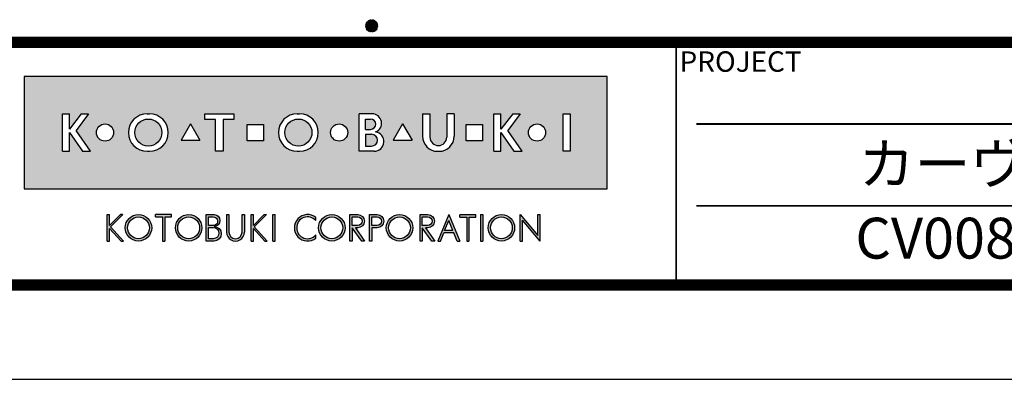
# Model space of a CAD drawing. Extents: x 0 to 6300, y 0 to 4455.
# Drawn here: x 2705 to 4149, y 0 to 528 of the extents above; entities that cross this region are included whole.
import ezdxf
from ezdxf.enums import TextEntityAlignment as Align

# ---------------------------------------------------------------- set-up
doc = ezdxf.new("R2010")
doc.units = 0
doc.header["$LTSCALE"] = 4.5
doc.layers.get('0').update_dxf_attribs({"linetype": 'CONTINUOUS'})
doc.layers.get('DEFPOINTS').update_dxf_attribs({"linetype": 'CONTINUOUS'})
doc.layers.add('P_5DRAWFRAME', color=104, linetype='CONTINUOUS')
doc.styles.add('BIGFONT', font='simplex.shx', dxfattribs={"bigfont": 'bigfont.shx'})

# ---------------------------------------------------------------- blocks, each defined once
blk = doc.blocks.new('DFP3')
h = blk.add_hatch(color=83)
h.paths.add_polyline_path([(180.7771999999999, 29.65329999999994), (180.7771999999999, 18.64834950495063), (237.7772, 18.64834950495063), (237.7772, 29.65329999999994)])
h.paths.add_polyline_path([(204.1796504950495, 24.95080000000035), (204.1796504950495, 23.35084950495056), (202.5796999999999, 23.35084950495056), (202.5796999999999, 24.95080000000001)], flags=16)
h.paths.add_polyline_path([(207.4712594059405, 25.98498316831709), (207.697001980198, 25.98498316831709, -1), (207.697001980198, 22.31666633663386), (207.4712594059405, 22.31666633663386, -1)], flags=16)
h.paths.add_polyline_path([(208.9103683168316, 24.15082475247547, -1), (206.2578930693068, 24.15082475247547, -1)], flags=0)
h.paths.add_polyline_path([(201.2633386138613, 25.9849831683171), (201.2633386138613, 25.42062673267328), (200.2192792079208, 25.42062673267328), (200.2192792079208, 22.31666633663386), (199.4856158415841, 22.31666633663386), (199.4856158415841, 25.42062673267328), (198.4415564356435, 25.42062673267328), (198.4415564356435, 25.98498316831709)], flags=16)
h.paths.add_polyline_path([(212.4028175742573, 24.15082475247547, -1), (210.7228695544553, 24.15082475247547, -1)], flags=16)
h.paths.add_polyline_path([(197.9543973209085, 23.40117101048351), (196.1069333721607, 23.40117101048351), (197.0306653465346, 25.00112150553295)], flags=16)
h.paths.add_polyline_path([(213.5098732673266, 25.9849831683171), (214.7937841584158, 25.98498316831709, -0.8268396299405429), (215.132258940184, 24.21557239597574, -0.9235794106673716), (214.9811397058823, 22.31666633663386), (213.5098732673266, 22.31666633663386)], flags=16)
h.paths.add_polyline_path([(193.0237346534653, 22.31666633663386), (192.7979920792079, 22.31666633663386, -1), (192.7979920792079, 25.98498316831709), (193.0237346534653, 25.98498316831709, -1)], flags=16)
h.paths.add_polyline_path([(214.1588831683168, 25.47706237623782), (214.6385861386138, 25.47706237623782, -1), (214.6385861386138, 24.46122079207927), (214.1588831683168, 24.46122079207927)], flags=0)
h.paths.add_polyline_path([(214.1588831683168, 23.98151782178226), (214.7373485148514, 23.98151782178226, -1.000000696587788), (214.7373485148514, 22.82458712871313), (214.1588831683167, 22.82458712871313)], flags=0)
h.paths.add_polyline_path([(194.237100990099, 24.15082475247547, -1), (191.5846257425742, 24.15082475247547, -1)], flags=0)
h.paths.add_polyline_path([(216.8470323820617, 23.40117101048351), (217.7707643564355, 25.001121505533), (218.6944963308095, 23.40117101048351)], flags=16)
h.paths.add_polyline_path([(189.5181641089108, 24.15082475247547, -1), (187.8382160891088, 24.15082475247547, -1)], flags=16)
h.paths.add_polyline_path([(219.7177940594059, 25.98498316831709), (220.4514574257425, 25.98498316831709), (220.4514574257425, 23.69933960396035, 1.000000186147331), (222.0880910891088, 23.69933960396035), (222.0880910891088, 25.9849831683171), (222.8217544554455, 25.98498316831709), (222.8217544554455, 23.79810198019809, -0.4142135623730698), (221.3403188118811, 22.31666633663386), (221.1992297029703, 22.31666633663386, -0.4142135623731069), (219.7177940594059, 23.79810198019822)], flags=16)
h.paths.add_polyline_path([(187.0697742574257, 25.98498316831709), (185.8689092457776, 24.35977938264444), (187.267299009901, 22.31666633663386), (186.4772, 22.31666633663386), (185.2073980198019, 24.15082475247546), (185.2073980198019, 22.31666633663386), (184.5019524752474, 22.31666633663385), (184.5019524752474, 25.98498316831709), (185.2073980198019, 25.98498316831709), (185.2073980198019, 24.47750579499151), (186.3492172393709, 25.9849831683171)], flags=16)
h.paths.add_polyline_path([(223.9970267326732, 24.95080000000002), (225.5969772277228, 24.95080000000001), (225.5969772277228, 23.35084950495056), (223.9970267326732, 23.35084950495056)], flags=16)
h.paths.add_polyline_path([(226.687596039604, 25.98498316831709), (227.3930415841584, 25.9849831683171), (227.3930415841584, 24.4775057949916), (228.5348608037275, 25.98498316831709), (229.2554178217821, 25.98498316831709), (228.0545528101339, 24.35977938264445), (229.4529425742574, 22.31666633663386), (228.6628435643564, 22.31666633663386), (227.3930415841584, 24.15082475247553), (227.3930415841584, 22.31666633663386), (226.6875960396039, 22.31666633663386)], flags=16)
h.paths.add_polyline_path([(231.7602433168317, 24.15082475247547, -1), (230.0802952970297, 24.15082475247547, -1)], flags=16)
h.paths.add_polyline_path([(233.4880910891088, 25.9849831683171), (234.1653188118812, 25.98498316831709), (234.1653188118811, 22.31666633663385), (233.4880910891088, 22.31666633663386)], flags=16)
for points in [[(188.8907171647544, 13.53735916098693), (189.1165651408755, 13.53735916098692), (189.1165651408755, 14.76717399791187), (190.2463262212482, 13.53735916098693), (190.4721733674334, 13.53735916098693), (189.1998782596873, 14.92233052091695), (190.3994002936616, 16.11713949004919), (190.1735531486242, 16.11713949004919), (189.1165651408755, 15.06430434153457), (189.1165651408755, 16.12412506081215), (188.8907171647544, 16.12412506081215)], [(193.62009298013, 16.12870630717222), (193.6200929801299, 15.89827044520378), (194.2868303126868, 15.89827044520378), (194.2868303126868, 13.53735252149947), (194.5126782888079, 13.53735252149946), (194.5126782888079, 15.89827044520378), (195.1794156213647, 15.89827044520378), (195.1794156213646, 16.12870630717222)], [(200.7873865153659, 16.1241184213247), (200.5615393691806, 16.1241184213247), (200.5615393691806, 14.41141449004919, 0.9993112080576029), (202.3096508572413, 14.41020999000819), (202.3096508572412, 16.1241184213247), (202.0838037110561, 16.1241184213247), (202.0838037110561, 14.41141449004919, -1), (200.7873865153659, 14.41141449004919)], [(209.2881845934089, 13.81794368446969), (209.2881845934089, 14.12892027475158, -2.667269372855936), (209.2881845934089, 15.53256394704789), (209.2881845934089, 15.84354053732978, 2.071285835562603)], [(223.371153347049, 16.10296667409115), (223.371153347049, 15.87711952790606), (224.0378906796058, 15.87711952790607), (224.0378906796058, 13.51620741375338), (224.263738655727, 13.51620741375338), (224.263738655727, 15.87711952790607), (224.9304759882837, 15.87711952790607), (224.9304759882837, 16.10296667409115)]]:
    blk.add_hatch(color=0).paths.add_polyline_path(points)
h = blk.add_hatch(color=0)
h.paths.add_polyline_path([(190.6519715182779, 14.830738791156, 1), (193.2387307786157, 14.830738791156, 1)])
h.paths.add_polyline_path([(193.0128836324305, 14.830738791156, -1.00000013533277), (190.8778186644631, 14.830738791156, -1.00000013533277)], flags=16)
h = blk.add_hatch(color=0)
h.paths.add_polyline_path([(195.5607786528149, 14.830738791156, 1), (198.1475379131527, 14.830738791156, 1)])
h.paths.add_polyline_path([(197.9216907669675, 14.830738791156, -1.00000013533277), (195.7866257990001, 14.830738791156, -1.00000013533277)], flags=16)
h = blk.add_hatch(color=0)
edge = h.paths.add_edge_path(flags=16)
edge.add_line((198.7944098991748, 15.89827044520379), (199.2657164076198, 15.89827127513954))
edge.add_arc((199.2657171527633, 15.47511681969394), 0.4231544554462469, -90.00010089361018, 90.00010089361012, ccw=False)
edge.add_line((199.2657164076198, 15.05196236424835), (198.7944098991748, 15.05196236424835))
edge.add_line((198.7944098991748, 15.05196236424835), (198.7944098991748, 15.89827044520379))
edge = h.paths.add_edge_path(flags=16)
edge.add_line((198.7944098991748, 14.87128448131298), (199.2657164076198, 14.87128448131298))
edge.add_arc((199.2657164076198, 14.31724539424268), 0.5540390870702971, -90, 90, ccw=False)
edge.add_line((199.2657164076198, 13.76320630717238), (198.7944098991748, 13.76320630717238))
edge.add_line((198.7944098991748, 13.76320630717238), (198.7944098991748, 14.87128448131298))
edge = h.paths.add_edge_path()
edge.add_line((198.5685627529896, 16.1241184213247), (199.3334707174625, 16.1241184213247))
edge.add_arc((199.3334707174625, 15.54287112953676), 0.5812472917879354, -90, 90, ccw=False)
edge.add_arc((199.3334707174625, 14.24949149936813), 0.7121323383808971, -90, 90, ccw=False)
edge.add_line((199.3334707174625, 13.53735916098724), (198.5685627529896, 13.53735916098692))
edge.add_line((198.5685627529896, 13.53735916098692), (198.5685627529896, 16.1241184213247))
h = blk.add_hatch(color=0)
h.paths.add_polyline_path([(203.266972828703, 14.92233052091694), (204.4735004932343, 16.1241184213247), (204.247653347049, 16.1241184213247), (203.1836588799552, 15.06430434153459), (203.1836588799553, 16.1241184213247), (202.9712907232867, 16.1241184213247), (202.9712907232867, 13.53735916098692), (203.1836588799553, 13.53735916098692), (203.1836588799552, 14.76717399791191), (204.313419960328, 13.53735916098693), (204.5392679364492, 13.53735916098693)])
h.paths.add_polyline_path([(205.3050016871772, 16.1241184213247), (205.0791545409919, 16.1241184213247), (205.0791545409919, 13.53735916098692), (205.3050016871772, 13.53735916098692)])
h = blk.add_hatch(color=0)
h.paths.add_polyline_path([(209.5578390779751, 14.83074211089973, 1), (212.1446049778004, 14.83074211089973, 1)])
h.paths.add_polyline_path([(211.9187578316151, 14.83074211089973, -1.000000127167677), (209.7836862241603, 14.83074211089973, -1.000000127167677)], flags=16)
h = blk.add_hatch(color=0)
h.paths.add_polyline_path([(212.6219144128614, 13.53735916098692), (212.8477623889827, 13.53735916098692), (212.8477623889827, 14.83074211089974), (213.7832587052317, 13.53735916098692), (214.0592115736069, 13.53735916098692), (213.1511404903222, 14.83074211089974), (213.3857525899145, 14.83074211089973, 1), (213.3857525899145, 16.12412506081216), (212.6219144128615, 16.12412506081216)])
h.paths.add_polyline_path([(212.8477623889827, 15.89827708469125), (213.3857525899145, 15.89827708469124, -1), (213.3857525899144, 15.05658925708469), (212.8477623889826, 15.05658925708481)], flags=16)
h = blk.add_hatch(color=0)
edge = h.paths.add_edge_path()
edge.add_line((214.5233134082022, 16.12412506081216), (215.2871507553193, 16.12412423087619))
edge.add_arc((215.2871500526669, 15.47743317088784), 0.6466910599887343, -89.99993774613517, 89.99993774613517, ccw=False)
edge.add_line((215.2871507553193, 14.83074211089949), (214.7491605543875, 14.83074211089949))
edge.add_line((214.7491605543875, 14.83074211089949), (214.7491605543875, 13.53735916098692))
edge.add_line((214.7491605543875, 13.53735916098692), (214.5233134082022, 13.53735916098692))
edge.add_line((214.5233134082022, 13.53735916098692), (214.5233134082022, 16.12412506081216))
edge = h.paths.add_edge_path(flags=16)
edge.add_line((214.7491605543875, 15.89827708469124), (215.2871507553193, 15.89827708469124))
edge.add_arc((215.2871507553193, 15.47743317088803), 0.4208439138032176, -90, 90, ccw=False)
edge.add_line((215.2871507553193, 15.05658925708481), (214.7491605543875, 15.05658925708481))
edge.add_line((214.7491605543875, 15.05658925708481), (214.7491605543875, 15.89827708469124))
h = blk.add_hatch(color=0)
h.paths.add_polyline_path([(216.1804215910794, 14.83074211089973, 1), (218.7671874909046, 14.83074211089973, 1)])
h.paths.add_polyline_path([(218.5413403447194, 14.83074211089973, -1.000000127167677), (216.4062687372646, 14.83074211089973, -1.000000127167677)], flags=16)
h = blk.add_hatch(color=0)
h.paths.add_polyline_path([(220.0043738188021, 14.83074211089974), (220.2389859183945, 14.83074211089973, 1), (220.2389859183945, 16.12412506081216), (219.4751477413414, 16.12412506081216), (219.4751477413414, 13.53735916098692), (219.7009957174627, 13.53735916098692), (219.7009957174627, 14.83074211089975), (220.6364920337118, 13.53735916098692), (220.9124449020869, 13.53735916098692)])
h.paths.add_polyline_path([(219.7009957174626, 15.05658925708481), (219.7009957174626, 15.89827708469124), (220.2389859183945, 15.89827708469124, -1), (220.2389859183944, 15.05658925708469)], flags=16)
h = blk.add_hatch(color=0)
h.paths.add_polyline_path([(222.2898978723839, 16.12412506081215), (221.2189402427974, 13.53735916098692), (221.4633787838575, 13.53735916098693), (221.7907669317899, 14.32812626931532), (222.7890279830421, 14.32812626931532), (223.1164161309745, 13.53735916098692), (223.3608546720345, 13.53735916098692)])
h.paths.add_polyline_path([(222.2898978723839, 15.53371444636842), (222.6955232509512, 14.55397424543662), (221.8842716638807, 14.55397424543661)], flags=16)
h = blk.add_hatch(color=0)
h.paths.add_polyline_path([(225.626012097777, 16.12412506081215), (225.4001649515919, 16.12412506081215), (225.4001649515919, 13.53735916098692), (225.626012097777, 13.53735916098692)])
h.paths.add_polyline_path([(226.1408147186274, 14.83074211089973, 1), (228.7275806184527, 14.83074211089973, 1)])
h.paths.add_polyline_path([(228.5017334722675, 14.83074211089973, -1.000000127167677), (226.3666618648126, 14.83074211089973, -1.000000127167677)], flags=16)
h.paths.add_polyline_path([(229.2785510174043, 13.53735916098692), (229.5043989935255, 13.53735916098692), (229.5043989935255, 15.57938333105119), (231.2173510756454, 13.53735916098695), (231.2173510756455, 16.12412506081215), (230.9915030995243, 16.12412506081215), (230.9915030995243, 14.0821008907483), (229.2785510174043, 16.12412506081215)])
at = {"color": 0}
for p, q in [((214.1500001919297, 34.59999999999991), (214.7500001919296, 35.19999999999982)), ((214.1537481919295, 34.53303800000003), (214.8169621919295, 35.19625200000019)), ((214.1537481919295, 34.66696200000024), (214.8169621919295, 34.00374800000009)), ((214.1547661919297, 34.67547699999977), (214.6745231919297, 35.1952339999998)), ((214.1637421919295, 34.47232100000019), (214.8776791919295, 35.18625800000018)), ((214.1637421919295, 34.72767900000008), (214.8776791919295, 34.01374200000009)), ((214.1729561919295, 34.76437699999997), (214.5856231919295, 35.17704400000002)), ((214.1787211919296, 34.41658899999993), (214.9334111919296, 35.17127900000014)), ((214.1787211919296, 34.78341099999989), (214.9334111919296, 34.02872100000013)), ((214.1979081919297, 34.36506499999996), (214.9849351919295, 35.15209199999981)), ((214.1979081919297, 34.83493499999986), (214.9849351919295, 34.04790800000001)), ((214.2208011919295, 34.31724799999984), (215.0327521919297, 35.12919899999997)), ((214.2208011919295, 34.88275199999998), (215.0327521919297, 34.07080099999985)), ((214.2210101919296, 34.88314200000013), (214.4668581919296, 35.12899000000016)), ((214.2470671919296, 34.27280299999984), (215.0771971919297, 35.10293300000012)), ((214.2470671919296, 34.92719699999998), (215.0771971919297, 34.09706700000015)), ((214.2764861919296, 34.23151099999995), (215.1184891919295, 35.07351400000016)), ((214.2764861919296, 34.96848899999986), (215.1184891919295, 34.12648600000011)), ((214.3089261919297, 34.19324000000006), (215.1567601919294, 35.04107400000021)), ((214.3089261919297, 35.00676000000021), (215.1567601919294, 34.15892600000006)), ((214.3443241919297, 35.04207200000019), (215.1920721919296, 34.19432400000005)), ((214.3443241919297, 34.15792800000008), (215.1920721919296, 35.00567599999977)), ((214.3826831919296, 35.07442399999991), (215.2244241919296, 34.23268300000018)), ((214.3826831919296, 34.12557599999991), (215.2244241919296, 34.96731700000009)), ((214.4240651919297, 35.10375199999999), (215.2537521919297, 34.27406500000006)), ((214.4240651919297, 34.09624799999983), (215.2537521919297, 34.92593500000021)), ((214.4686061919295, 35.12992200000008), (215.2799221919298, 34.31860599999982)), ((214.4686061919295, 34.07007800000019), (215.2799221919298, 34.881394)), ((214.5165271919296, 35.15271200000007), (215.3027121919297, 34.36652700000013)), ((214.5165271919296, 34.04728800000021), (215.3027121919297, 34.83347300000014)), ((214.5681661919296, 35.17178400000012), (215.3217841919296, 34.41816599999993)), ((214.5681661919296, 34.02821600000016), (215.3217841919296, 34.78183399999989)), ((214.6240321919298, 35.18662799999993), (215.3366281919296, 34.47403200000008)), ((214.6240321919298, 34.01337199999989), (215.3366281919296, 34.72596800000019)), ((214.6849121919298, 35.19645899999978), (215.3464591919295, 34.53491200000008)), ((214.6849121919298, 34.00354100000004), (215.3464591919295, 34.6650880000002)), ((214.7520851919297, 35.19999599999983), (215.3499961919295, 34.60208499999999)), ((214.8278661919297, 35.19492600000012), (215.3449261919296, 34.67786599999999)), ((214.9172991919295, 35.17620399999987), (215.3262041919295, 34.76729900000009)), ((215.0376741919297, 35.12653899999987), (215.2765391919295, 34.88767400000006)), ((214.1500001919297, 34.59999999999991), (214.7500001919296, 34)), ((214.1547661919297, 34.52452300000004), (214.6745231919297, 34.00476600000002)), ((214.1729561919295, 34.43562299999985), (214.5856231919295, 34.02295599999979)), ((214.2210101919296, 34.31685800000014), (214.4668581919296, 34.07101000000011)), ((214.7520851919297, 34.00000399999999), (215.3499961919295, 34.59791499999983)), ((214.8278661919297, 34.00507400000015), (215.3449261919296, 34.52213399999982)), ((214.9172991919295, 34.02379599999995), (215.3262041919295, 34.43270100000018)), ((215.0376741919297, 34.07346099999995), (215.2765391919295, 34.31232600000021)), ((21.5, 33.5), (408, 33.5)), ((21.5, 33.44999999999982), (408, 33.44999999999982)), ((21.5, 33.40000000000009), (408, 33.40000000000009)), ((21.5, 33.34999999999991), (408, 33.34999999999991)), ((21.5, 33.30000000000018), (408, 33.30000000000018)), ((21.5, 33.25), (408, 33.25)), ((21.5, 33.19999999999982), (408, 33.19999999999982)), ((21.5, 33.15000000000009), (408, 33.15000000000009)), ((21.5, 33.09999999999991), (408, 33.09999999999991)), ((21.5, 33.05000000000018), (408, 33.05000000000018)), ((21.5, 33), (408, 33)), ((21.5, 32.94999999999982), (408, 32.94999999999982)), ((21.5, 32.90000000000009), (408, 32.90000000000009)), ((21.5, 32.84999999999991), (408, 32.84999999999991)), ((21.5, 32.80000000000018), (408, 32.80000000000018)), ((21.5, 32.75), (408, 32.75)), ((244.4749999999999, 33), (244.4749999999999, 9)), ((244.5250000000001, 33), (244.5250000000001, 9)), ((21.5, 32.69999999999982), (408, 32.69999999999982)), ((21.5, 32.65000000000009), (408, 32.65000000000009)), ((21.5, 32.59999999999991), (408, 32.59999999999991)), ((21.5, 32.55000000000018), (408, 32.55000000000018)), ((21.5, 32.5), (408, 32.5)), ((246.5, 25.02500000000009), (321.5, 25.02500000000009)), ((246.5, 24.97499999999991), (321.5, 24.97499999999991)), ((246.5, 17.02500000000009), (321.5, 17.02500000000009)), ((246.5, 16.97499999999991), (321.5, 16.97499999999991)), ((188.8907171647544, 16.12412506081215), (189.1165651408755, 16.12412506081215)), ((188.8907171647544, 13.53735916098692), (188.8907171647544, 16.1241184213247)), ((189.1165651408755, 15.06430434153457), (190.1805596079692, 16.1241184213247)), ((189.1165651408755, 15.06430434153457), (189.1165651408755, 16.1241184213247)), ((189.1998782596873, 14.92233052091694), (190.4064067541544, 16.1241184213247)), ((190.3993937955056, 16.11713949004919), (190.173552458872, 16.11713949004919)), ((190.1805662474568, 16.12412506081215), (190.4064067541544, 16.12412506081215)), ((195.1794156213647, 16.12870630717222), (193.6200929801299, 16.12870630717222)), ((193.6200929801299, 15.89827044520378), (193.6200929801299, 16.1241184213247)), ((193.6200929801299, 15.89827044520378), (194.2868303126868, 15.89827044520378)), ((194.2868303126868, 15.89827044520378), (194.2868303126868, 13.53735916098692)), ((194.5126782888079, 15.89827044520378), (194.5126782888079, 13.53735916098692)), ((194.5126782888079, 15.89827044520378), (195.1794156213647, 15.89827044520378)), ((195.1794156213647, 15.89827044520378), (195.1794156213647, 16.1241184213247)), ((200.5615393691806, 16.1241184213247), (200.5615393691806, 14.41141449004919)), ((200.5615393691806, 16.1241184213247), (200.7873865153659, 16.1241184213247)), ((200.7873865153659, 16.1241184213247), (200.7873865153659, 14.41141449004919)), ((202.0838037110561, 14.41141449004919), (202.0838037110561, 16.1241184213247)), ((202.0838037110561, 16.1241184213247), (202.3096508572413, 16.1241184213247)), ((202.3096508572413, 16.1241184213247), (202.3096508572413, 14.41261899202532)), ((202.9712907232867, 16.1241184213247), (203.1836588799553, 16.1241184213247)), ((202.9712907232867, 13.53735916098692), (202.9712907232867, 16.1241184213247)), ((203.1836588799553, 15.06430434153457), (203.1836588799553, 16.1241184213247)), ((203.1836588799553, 15.06430434153457), (204.247653347049, 16.1241184213247)), ((203.266972828703, 14.92233052091694), (204.4735004932343, 16.1241184213247)), ((204.247653347049, 16.1241184213247), (204.4735004932343, 16.1241184213247)), ((205.0791545409919, 13.53735916098692), (205.0791545409919, 16.1241184213247)), ((205.0791545409919, 16.1241184213247), (205.3050016871772, 16.1241184213247)), ((205.3050016871772, 13.53735916098692), (205.3050016871772, 16.1241184213247)), ((209.2881845934089, 15.53256332522697), (209.2881845934089, 15.84354031998514)), ((222.2898978723839, 16.12412506081215), (221.2189402427975, 13.53735916098692)), ((221.8842716638807, 14.55397424543661), (222.2898978723839, 15.53371444636832)), ((222.2898978723839, 16.12412506081215), (223.3608546720345, 13.53735916098692)), ((222.6955232509512, 14.55397424543661), (222.2898978723839, 15.53371444636832)), ((224.9304759882837, 16.10755455993867), (223.371153347049, 16.10755455993867)), ((224.9304759882837, 16.10296667409115), (223.371153347049, 16.10296667409115)), ((223.371153347049, 15.87711952790607), (223.371153347049, 16.10296667409115)), ((223.371153347049, 15.87711952790607), (224.0378906796058, 15.87711952790607)), ((224.0378906796058, 15.87711952790607), (224.0378906796058, 13.51620741375338)), ((224.263738655727, 15.87711952790607), (224.263738655727, 13.51620741375338)), ((224.263738655727, 15.87711952790607), (224.9304759882837, 15.87711952790607)), ((224.9304759882837, 15.87711952790607), (224.9304759882837, 16.10296667409115)), ((225.4001649515919, 16.12412506081215), (225.4001649515919, 13.53735916098692)), ((225.4001649515919, 16.12412506081215), (225.626012097777, 16.12412506081215)), ((225.626012097777, 16.12412506081215), (225.626012097777, 13.53735916098692)), ((229.2785510174043, 13.53735916098692), (229.2785510174043, 16.12412506081215)), ((229.2785510174043, 16.12412506081215), (230.9915030995243, 14.08210089074827)), ((229.5043989935255, 13.53735916098692), (229.5043989935255, 15.57938333105119)), ((231.2173510756454, 13.53735916098692), (229.5043989935255, 15.57938333105119)), ((230.9915030995243, 14.08210089074827), (230.9915030995243, 16.12412506081215)), ((230.9915030995243, 16.12412506081215), (231.2173510756454, 16.12412506081215)), ((231.2173510756454, 13.53735916098692), (231.2173510756454, 16.12412506081215)), ((189.1165651408755, 14.76717399791187), (190.2463262212482, 13.53735916098692)), ((189.1165651408755, 13.53735916098692), (189.1165651408755, 14.76717399791187)), ((189.1998782596873, 14.92233052091694), (190.4721733674335, 13.53735916098692)), ((203.1836588799553, 13.53735916098692), (203.1836588799553, 14.76717399791187)), ((203.1836588799553, 14.76717399791187), (204.313419960328, 13.53735916098692)), ((203.266972828703, 14.92233052091694), (204.5392679364492, 13.53735916098692)), ((222.6955232509512, 14.55397424543661), (221.8842716638807, 14.55397424543661)), ((188.8907171647544, 13.53735916098692), (189.1165651408755, 13.53735916098692)), ((190.2463262212482, 13.53735916098692), (190.4721733674335, 13.53735916098692)), ((194.2868303126868, 13.53735252149946), (194.5126782888079, 13.53735252149946)), ((202.9712907232867, 13.53735916098692), (203.1836588799553, 13.53735916098692)), ((204.313419960328, 13.53735916098692), (204.5392679364492, 13.53735916098692)), ((205.0791545409919, 13.53735916098692), (205.3050016871772, 13.53735916098692)), ((209.2881845934089, 13.81794390181394), (209.2881845934089, 14.12892089657249)), ((221.2189402427975, 13.53735916098692), (221.4633787838575, 13.53735916098692)), ((221.4633787838575, 13.53735916098692), (221.7907669317899, 14.32812626931532)), ((222.789027983042, 14.32812626931532), (221.7907669317899, 14.32812626931532)), ((223.1164161309745, 13.53735916098692), (222.789027983042, 14.32812626931532)), ((223.1164161309745, 13.53735916098692), (223.3608546720345, 13.53735916098692)), ((224.0378906796058, 13.51620741375338), (224.263738655727, 13.51620741375338)), ((225.4001649515919, 13.53735916098692), (225.626012097777, 13.53735916098692)), ((229.2785510174043, 13.53735916098692), (229.5043989935255, 13.53735916098692)), ((21.5, 9.75), (408, 9.75)), ((21.5, 9.699999999999818), (408, 9.699999999999818)), ((21.5, 9.650000000000091), (408, 9.650000000000091)), ((21.5, 9.599999999999909), (408, 9.599999999999909)), ((21.5, 9.550000000000182), (408, 9.550000000000182)), ((21.5, 9.5), (408, 9.5)), ((21.5, 9.449999999999818), (408, 9.449999999999818)), ((21.5, 9.400000000000091), (408, 9.400000000000091)), ((21.5, 9.349999999999909), (408, 9.349999999999909)), ((21.5, 9.300000000000182), (408, 9.300000000000182)), ((21.5, 9.25), (408, 9.25)), ((21.5, 9.199999999999818), (408, 9.199999999999818)), ((21.5, 9.150000000000091), (408, 9.150000000000091)), ((21.5, 9.099999999999909), (408, 9.099999999999909)), ((21.5, 9.050000000000182), (408, 9.050000000000182)), ((21.5, 9), (408, 9)), ((21.5, 8.949999999999818), (408, 8.949999999999818)), ((21.5, 8.900000000000091), (408, 8.900000000000091)), ((21.5, 8.849999999999909), (408, 8.849999999999909)), ((21.5, 8.800000000000182), (408, 8.800000000000182)), ((21.5, 8.75), (408, 8.75))]:
    blk.add_line(p, q, dxfattribs=at)
at = {"color": 83}
for p, q in [((184.5019524752474, 25.98498316831709), (185.2073980198019, 25.98498316831709)), ((184.5019524752474, 22.31666633663386), (184.5019524752474, 25.98498316831709)), ((186.3492172393709, 25.98498316831709), (185.2073980198019, 24.47750579499154)), ((185.2073980198019, 24.47750579499154), (185.2073980198019, 25.98498316831709)), ((187.0697742574257, 25.98498316831709), (185.8689092457775, 24.35977938264443)), ((186.3492172393709, 25.98498316831709), (187.0697742574257, 25.98498316831709)), ((192.7979920792079, 25.98498316831709), (193.0237346534653, 25.98498316831709)), ((198.4415564356435, 25.42062673267328), (198.4415564356435, 25.98498316831709)), ((198.4415564356435, 25.98498316831709), (201.2633386138613, 25.98498316831709)), ((199.4856158415841, 25.42062673267328), (198.4415564356435, 25.42062673267328)), ((199.4856158415841, 22.31666633663386), (199.4856158415841, 25.42062673267328)), ((200.2192792079208, 25.42062673267328), (200.2192792079208, 22.31666633663386)), ((201.2633386138613, 25.42062673267328), (200.2192792079208, 25.42062673267328)), ((201.2633386138613, 25.98498316831709), (201.2633386138613, 25.42062673267328)), ((207.4712594059405, 25.98498316831709), (207.697001980198, 25.98498316831709)), ((214.7937841584158, 25.98498316831709), (213.5098732673266, 25.98498316831709)), ((213.5098732673266, 22.31666633663386), (213.5098732673266, 25.98498316831709)), ((214.1588831683168, 24.46122079207927), (214.1588831683168, 25.47706237623782)), ((214.1588831683168, 25.47706237623782), (214.6385861386138, 25.47706237623782)), ((219.7177940594059, 25.98498316831709), (220.4514574257425, 25.98498316831709)), ((219.7177940594059, 25.98498316831709), (219.7177940594059, 23.7981019801981)), ((220.4514574257425, 25.98498316831709), (220.4514574257425, 23.69933960396035)), ((222.8217544554455, 25.98498316831709), (222.0880910891088, 25.98498316831709)), ((222.0880910891088, 25.98498316831709), (222.0880910891088, 23.69933960396035)), ((222.8217544554455, 25.98498316831709), (222.8217544554455, 23.7981019801981)), ((226.6875960396039, 25.98498316831709), (227.3930415841584, 25.98498316831709)), ((226.6875960396039, 22.31666633663386), (226.6875960396039, 25.98498316831709)), ((228.5348608037274, 25.98498316831709), (227.3930415841584, 24.47750579499154)), ((227.3930415841584, 24.47750579499154), (227.3930415841584, 25.98498316831709)), ((229.2554178217821, 25.98498316831709), (228.0545528101339, 24.35977938264443)), ((228.5348608037274, 25.98498316831709), (229.2554178217821, 25.98498316831709)), ((233.4880910891088, 22.31666633663386), (233.4880910891088, 25.98498316831709)), ((233.4880910891088, 25.98498316831709), (234.1653188118811, 25.98498316831709)), ((234.1653188118811, 25.98498316831709), (234.1653188118811, 22.31666633663386)), ((185.2073980198019, 24.15082475247547), (186.4772, 22.31666633663386)), ((185.2073980198019, 22.31666633663386), (185.2073980198019, 24.15082475247547)), ((187.267299009901, 22.31666633663386), (185.8689092457775, 24.35977938264443)), ((197.0306653465346, 25.00112150553296), (196.1069333721607, 23.40117101048351)), ((197.0306653465346, 25.00112150553296), (197.9543973209085, 23.40117101048351)), ((202.5796999999999, 24.95080000000002), (204.1796504950495, 24.95080000000002)), ((202.5796999999999, 23.35084950495056), (202.5796999999999, 24.95080000000002)), ((204.1796504950495, 24.95080000000002), (204.1796504950495, 23.35084950495056)), ((214.1588831683168, 24.46122079207927), (214.6385861386138, 24.46122079207927)), ((217.7707643564356, 25.00112150553296), (216.8470323820617, 23.40117101048351)), ((217.7707643564356, 25.00112150553296), (218.6944963308095, 23.40117101048351)), ((223.9970267326732, 23.35084950495056), (223.9970267326732, 24.95080000000002)), ((223.9970267326732, 24.95080000000002), (225.5969772277228, 24.95080000000002)), ((225.5969772277228, 24.95080000000002), (225.5969772277228, 23.35084950495056)), ((227.3930415841584, 22.31666633663386), (227.3930415841584, 24.15082475247547)), ((227.3930415841584, 24.15082475247547), (228.6628435643564, 22.31666633663386)), ((229.4529425742574, 22.31666633663386), (228.0545528101339, 24.35977938264443)), ((196.1069333721607, 23.40117101048351), (197.9543973209085, 23.40117101048351)), ((204.1796504950495, 23.35084950495056), (202.5796999999999, 23.35084950495056)), ((214.1588831683168, 23.98151782178226), (214.7373485148514, 23.98151782178226)), ((214.1588831683168, 23.98151782178226), (214.1588831683168, 22.82458712871313)), ((216.8470323820617, 23.40117101048351), (218.6944963308095, 23.40117101048351)), ((225.5969772277228, 23.35084950495056), (223.9970267326732, 23.35084950495056)), ((184.5019524752474, 22.31666633663386), (185.2073980198019, 22.31666633663386)), ((186.4772, 22.31666633663386), (187.267299009901, 22.31666633663386)), ((192.7979920792079, 22.31666633663386), (193.0237346534653, 22.31666633663386)), ((200.2192792079208, 22.31666633663386), (199.4856158415841, 22.31666633663386)), ((207.4712594059405, 22.31666633663386), (207.697001980198, 22.31666633663386)), ((214.9811397058823, 22.31666633663386), (213.5098732673266, 22.31666633663386)), ((214.1588831683168, 22.82458712871313), (214.7373485148514, 22.82458712871313)), ((221.1992297029703, 22.31666633663386), (221.3403188118812, 22.31666633663386)), ((226.6875960396039, 22.31666633663386), (227.3930415841584, 22.31666633663386)), ((228.6628435643564, 22.31666633663386), (229.4529425742574, 22.31666633663386)), ((234.1653188118811, 22.31666633663386), (233.4880910891088, 22.31666633663386))]:
    blk.add_line(p, q, dxfattribs=at)
blk.add_lwpolyline([(180.7771999999999, 18.64834950495063), (237.7772, 18.64834950495063), (237.7772, 29.65329999999994), (180.7771999999999, 29.65329999999994)], close=True, dxfattribs=at)
at = {"color": 0}
for points in [[(199.3334707174625, 14.96162383774903, -1), (199.3334707174625, 13.53735916098724), (198.5685627529896, 13.53735916098692), (198.5685627529896, 16.1241184213247)], [(198.5685627529896, 16.1241184213247), (199.3334707174625, 16.1241184213247, -1), (199.3334707174625, 14.96162383774882, -0.2926436946032611)], [(198.7944098991748, 15.89827044520379), (199.2657164076198, 15.89827127513954, -1.000001760927264), (199.2657164076198, 15.05196236424835), (198.7944098991748, 15.05196236424835), (198.7944098991748, 15.89827044520379)], [(212.6219144128614, 16.12412506081216), (213.3857525899145, 16.12412506081216, -1.000000000000001), (213.3857525899145, 14.83074211089973), (213.1511404903222, 14.83074211089973), (214.0592115736069, 13.53735916098692), (213.7832587052318, 13.53735916098692), (212.8477623889827, 14.83074211089973), (212.8477623889827, 13.53735916098692), (212.6219144128614, 13.53735916098692), (212.6219144128614, 16.12412506081216)], [(212.8477623889826, 15.89827708469124), (213.3857525899145, 15.89827708469124, -1), (213.3857525899145, 15.05658925708469), (212.8477623889826, 15.05658925708481), (212.8477623889826, 15.89827708469124)], [(214.5233134082022, 16.12412506081216), (215.2871507553193, 16.12412423087619, -0.9999989134656457), (215.2871507553193, 14.83074211089949, -5.432674547005144e-07), (214.7491605543875, 14.83074211089949), (214.7491605543875, 13.53735916098692), (214.5233134082022, 13.53735916098692), (214.5233134082022, 16.12412506081216)], [(214.7491605543875, 15.89827708469124), (215.2871507553193, 15.89827708469124, -1), (215.2871507553193, 15.05658925708481), (214.7491605543875, 15.05658925708481), (214.7491605543875, 15.89827708469124)], [(219.4751477413414, 16.12412506081216), (220.2389859183945, 16.12412506081216, -1.000000000000001), (220.2389859183945, 14.83074211089973), (220.0043738188021, 14.83074211089973), (220.9124449020869, 13.53735916098692), (220.6364920337118, 13.53735916098692), (219.7009957174627, 14.83074211089973), (219.7009957174627, 13.53735916098692), (219.4751477413414, 13.53735916098692), (219.4751477413414, 16.12412506081216)], [(219.7009957174626, 15.89827708469124), (220.2389859183945, 15.89827708469124, -1), (220.2389859183945, 15.05658925708469), (219.7009957174626, 15.05658925708481), (219.7009957174626, 15.89827708469124)], [(198.7944098991748, 14.87128448131298), (199.2657164076198, 14.87128448131298, -1), (199.2657164076198, 13.76320630717238), (198.7944098991748, 13.76320630717238), (198.7944098991748, 14.87128448131298)]]:
    blk.add_lwpolyline(points, format="xyb", dxfattribs=at)
at = {"color": 83}
for centre, radius in [((192.9108633663366, 24.15082475247547), 1.326237623762377), ((207.5841306930692, 24.15082475247547), 1.326237623762377), ((188.6781900990098, 24.15082475247547), 0.8399740099009905), ((211.5628435643563, 24.15082475247547), 0.8399740099009905), ((230.9202693069307, 24.15082475247547), 0.8399740099009905)]:
    blk.add_circle(centre, radius, dxfattribs=at)
at = {"color": 0}
for centre, radius in [((191.9453511484468, 14.830738791156), 1.2933796301689), ((191.9453511484468, 14.830738791156), 1.067532483983693), ((196.8541582829838, 14.830738791156), 1.2933796301689), ((196.8541582829838, 14.830738791156), 1.067532483983693), ((210.8512220278877, 14.83074211089973), 1.293382949912639), ((210.8512220278877, 14.83074211089973), 1.067535803727432), ((217.473804540992, 14.83074211089973), 1.293382949912639), ((217.473804540992, 14.83074211089973), 1.293382949912639), ((217.473804540992, 14.83074211089973), 1.293382949912639), ((217.473804540992, 14.83074211089973), 1.067535803727432), ((227.43419766854, 14.83074211089973), 1.293382949912639), ((227.43419766854, 14.83074211089973), 1.067535803727432)]:
    blk.add_circle(centre, radius, dxfattribs=at)
at = {"color": 83}
for centre, radius, start, end in [((192.7979920792079, 24.15082475247547), 1.834158415841585, 90, 270), ((193.0237346534653, 24.15082475247547), 1.834158415841585, 270, 90), ((207.4712594059405, 24.15082475247547), 1.834158415841585, 90, 270), ((207.697001980198, 24.15082475247547), 1.834158415841585, 270, 90), ((214.6385861386138, 24.96914158415854), 0.5079207920792081, 270, 90), ((214.7937841584158, 25.06790396039629), 0.9170792079207924, 291.6588350860839, 90), ((214.9811397058823, 23.27213257134557), 0.955466234711707, 270, 80.8997242041225), ((214.7373485148514, 23.40305247524751), 0.5784653465346538, 270, 90), ((221.1992297029703, 23.7981019801981), 1.481435643564357, 180, 270), ((221.2697742574257, 23.69933960396035), 0.8183168316831687, 180, 0), ((221.3403188118812, 23.7981019801981), 1.481435643564357, 270, 0)]:
    blk.add_arc(centre, radius, start, end, dxfattribs=at)
at = {"color": 0}
for centre, radius, start, end in [((208.4837725083769, 14.83074211089973), 1.293382949912639, 51.54173800000001, 308.458262), ((208.4837725083769, 14.83074211089973), 1.067535803727432, 41.103548, 318.896452), ((201.4355955281789, 14.41141449004919), 0.8740561589982532, 180, 0.0789570564544175), ((201.435595113211, 14.41141449004919), 0.6482085978451059, 180, 0), ((201.4355955281789, 14.41141449004919), 0.6482081828771116, 180, 0)]:
    blk.add_arc(centre, radius, start, end, dxfattribs=at)
at = {"layer": 'DEFPOINTS', "color": 0}
blk.add_line((0, 0), (420, 0), dxfattribs=at)
at = {"color": 0, "style": 'BIGFONT'}
blk.add_text('PROJECT', height=2, dxfattribs=at).set_placement((244.8585210000001, 30.1))
at = {"color": 83, "style": 'BIGFONT'}
for tag, height, p in [('PROJECT1', 4, (283.3767781158953, 25.59552576656833)), ('DATE', 3, (344.6767368508332, 25.84170330022686)), ('SCALE', 3, (379.6767368508332, 25.84170330022687)), ('PROJECT2', 4, (284.2017368508333, 17.84170330022687)), ('PROJECT3', 4, (284.2017368508333, 10.56670330022678)), ('DWGNO', 3, (358.6767368508332, 10.56670330022678))]:
    blk.add_attdef(tag, text='', height=height, dxfattribs=at).set_placement(p, align=Align.BOTTOM_CENTER)
at = {"color": 83, "ltscale": 0.5, "style": 'BIGFONT', "flags": 8}
for tag, p in [('REV04', (26.47495122985561, 27.61385740103822)), ('REV03', (26.47495122985561, 21.70454253201979)), ('REV02', (26.47495122985561, 15.57545657700518)), ('REV01', (26.47495122985561, 10.32545657700518))]:
    blk.add_attdef(tag, text='', height=2, dxfattribs=at).set_placement(p, align=Align.BOTTOM_LEFT)
for tag, p in [('REVD4', (80.97889358425684, 27.61385740103822)), ('R4D', (92.67184913363053, 27.61385740103822)), ('R4C', (101.7968241336305, 27.61385740103822)), ('R4A', (110.9218241336305, 27.61385740103822)), ('REVD3', (80.97889358425684, 21.70454253201979)), ('R3D', (92.67184913363053, 21.70454253201979)), ('R3C', (101.7968241336305, 21.70454253201979)), ('R3A', (110.9218241336305, 21.70454253201979)), ('REVD2', (80.97889358425684, 15.57545657700518)), ('R2D', (92.67184913363053, 15.57545657700518)), ('R2C', (101.7968241336305, 15.57545657700518)), ('R2A', (110.9218241336305, 15.57545657700518)), ('REVD1', (80.97889358425684, 10.32545657700518)), ('R1D', (92.67184913363053, 10.32545657700518)), ('R1C', (101.7968241336305, 10.32545657700518)), ('R1A', (110.9218241336305, 10.32545657700518))]:
    blk.add_attdef(tag, text='', height=2, dxfattribs=at).set_placement(p, align=Align.BOTTOM_CENTER)

msp = doc.modelspace()

# ---------------------------------------------------------------- block references
at = {"layer": 'P_5DRAWFRAME'}
ref = msp.add_blockref('DFP3', (-1.132533282088843e-05, 1.754888964337435e-05), dxfattribs=dict(at, xscale=15, yscale=15, zscale=15))
ref.add_attrib('PROJECT2', 'カーヴ（ベンチ）', dxfattribs={"layer": '0', "color": 83, "height": 60, "style": 'BIGFONT'}).set_placement((4263.026041437168, 267.6255670522927), align=Align.BOTTOM_CENTER)
ref.add_attrib('PROJECT3', 'CV008A-AT-00-EG', dxfattribs={"layer": '0', "color": 83, "height": 60, "style": 'BIGFONT'}).set_placement((4263.026041437168, 158.5005670522913), align=Align.BOTTOM_CENTER)

doc.saveas('drawing.dxf')
